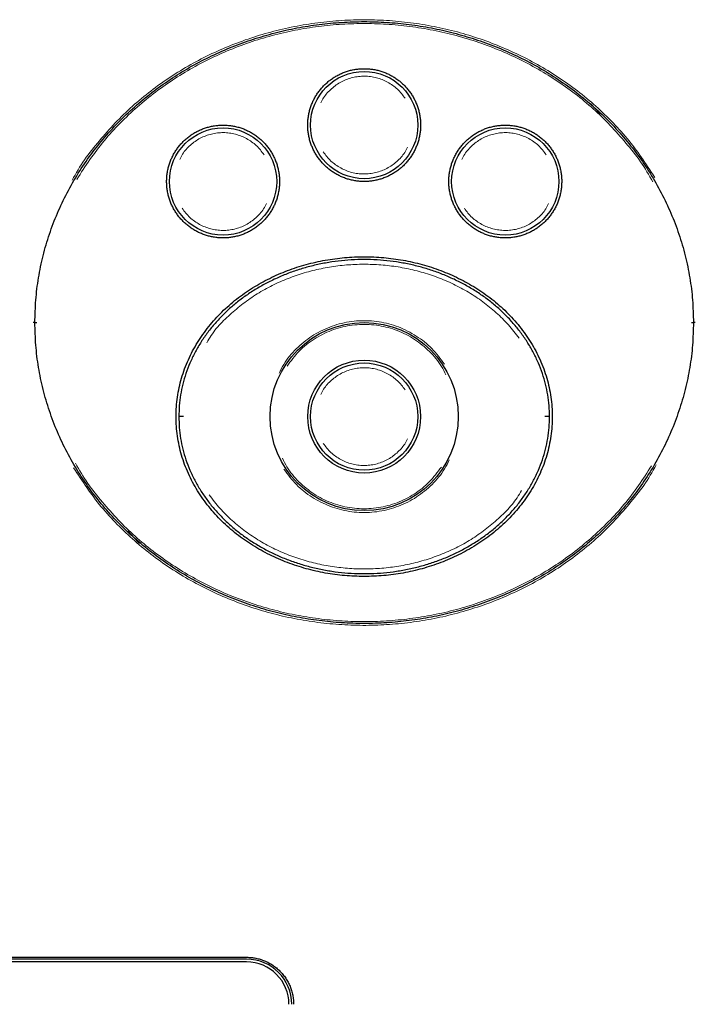
# Model space of a CAD drawing. Units: inches. Extents: x 20 to 67.7, y 15 to 50.7.
# Drawn here: x 42.2 to 44.1, y 46.1 to 48.8 of the extents above; entities that cross this region are included whole.
import ezdxf

# ---------------------------------------------------------------- set-up
doc = ezdxf.new("R2010")
doc.units = ezdxf.units.IN
doc.header["$MEASUREMENT"] = 0
doc.layers.add('1', color=7, linetype='Continuous', lineweight=0)

msp = doc.modelspace()

# ---------------------------------------------------------------- linework, layer by layer
at = {"layer": '1', "color": 7, "linetype": 'Continuous', "lineweight": 30, "ltscale": 0.03937007874015749}
for p, q in [((42.28038901625467, 47.99076661972438), (42.27513958356175, 47.99076661972438)), ((42.28038901625467, 47.99076661972438), (42.28563825339246, 47.99076661972438)), ((44.11240993259324, 47.99076661972438), (44.11765926750663, 47.99076661972438)), ((44.12290860242395, 47.99076661972438), (44.11765926750663, 47.99076661972438)), ((42.69508715895939, 47.72829948287793), (42.68196377278615, 47.72829948287793)), ((43.71608451097907, 47.72829948287793), (43.7029611248019, 47.72829948287793)), ((38.97330234889246, 46.21911312824013), (42.87094002527041, 46.21911312824013)), ((42.87094002527041, 46.21386376887793), (38.97330234889246, 46.21386376887793)), ((42.87094002527041, 46.20598976650785), (38.97330234889246, 46.20598976650785))]:
    msp.add_line(p, q, dxfattribs=at)
at = {"layer": '1', "color": 7, "linetype": 'Continuous', "lineweight": 30, "ltscale": 0.03937007874015749, "flags": 128}
for points in [[(43.85714042815624, 48.57385335941336), (43.85582181227435, 48.57533819559053), (43.83093853528616, 48.6021514858425)], [(42.53924936810112, 47.40955709390548), (42.56847930598695, 47.37796956547635), (42.57196387017986, 47.37440433555116)]]:
    msp.add_lwpolyline(points, dxfattribs=at)
at = {"layer": '1', "color": 7, "linetype": 'Continuous', "lineweight": 30, "ltscale": 0.03937007874015749}
for centre, radius in [((43.19902410238065, 48.54194776901966), 0.149606299212607), ((42.80532331497907, 48.38446745405903), 0.149606299212607), ((43.59272488978223, 48.38446745405903), 0.1496062992125999), ((43.19902410238065, 47.7282994750551), 0.262467191601047), ((43.19902410238065, 47.7282994750551), 0.1574803149606296), ((43.19902410238065, 47.7282994750551), 0.149606299212607)]:
    msp.add_circle(centre, radius, dxfattribs=at)
for radius in [0.1259842519685037, 0.1181102362204669]:
    msp.add_arc((42.87094011287671, 46.08787952754722), radius, 0, 90, dxfattribs=at)
for points in [[(42.28038893527832, 47.99076666665674), (42.28295905556966, 48.05346847403843), (42.29062340681418, 48.11575913320468), (42.3033129341124, 48.17722455458863), (42.3209171698771, 48.23746668269459), (42.3432558309451, 48.29612573913057), (42.37013945089032, 48.35284877357694), (42.40133775077698, 48.4073220486226), (42.4365907399934, 48.45927449776702), (42.47563395340026, 48.50844390463008), (42.51818256548869, 48.55462208457577), (42.56394758421795, 48.5976267686329), (42.61263852208997, 48.63728938987276), (42.663966085165, 48.67348816097706), (42.71764323256908, 48.7061113808704), (42.77338691522763, 48.73506519654556), (42.83092354432594, 48.76028432421892), (42.8899805446555, 48.7817052486068), (42.95029142022577, 48.7992773673422), (43.01160311358346, 48.81297864127545), (43.07366372750617, 48.82278949794203), (43.13622136477149, 48.82869036487735), (43.19902412815708, 48.83066166961694), (43.26182689143744, 48.82869036315812), (43.32438452838183, 48.82278949340018), (43.38644514175994, 48.81297863323151), (43.44775683434148, 48.79927735554048), (43.50806770889614, 48.78170523321546), (43.56712470777602, 48.76028430637567), (43.62466133471268, 48.73506517819064), (43.68040501647516, 48.70611135751435), (43.73408216401577, 48.67348812780949), (43.78540972455091, 48.63728935382724), (43.83410065942662, 48.59762673397555), (43.87986567598375, 48.55462205038499), (43.92241428562392, 48.5084438678882), (43.96145749522529, 48.45927445665667), (43.99671047924441, 48.40732200252556), (44.02790877569901, 48.35284872535851), (44.05479239583471, 48.29612569363832), (44.0771310531949, 48.2374666361637), (44.09473528260465, 48.17722450477468), (44.10742480687794, 48.11575905362647), (44.11508915939377, 48.05346835707776), (44.11765927072612, 47.99076666665648)], [(43.04154378741875, 48.54194776901895), (43.04198229631145, 48.55370342541327), (43.0432986759486, 48.56539332607657), (43.04548312502898, 48.57695421587104), (43.04852520538997, 48.58832262603346), (43.05240975622519, 48.59943070151385), (43.0571105690053, 48.61021954447561), (43.06260396510524, 48.62062534217725), (43.06886384791096, 48.630593791473), (43.07585676611764, 48.64007553736536), (43.0835402197034, 48.64901408158835), (43.09187053352632, 48.65735243380051), (43.10080047368331, 48.66504178265615), (43.11027920108216, 48.67204160250952), (43.12025518119906, 48.67831236587359), (43.13067202791266, 48.68382025333567), (43.14147077181944, 48.68853448487016), (43.15259153173294, 48.69242670473626), (43.16397125548358, 48.6954771155411), (43.17554615957737, 48.69766800818306), (43.1872517486656, 48.69898704582306), (43.19902270687835, 48.69942808397338), (43.21079367284944, 48.69898725447221), (43.22249928516669, 48.69766842413999), (43.23407422784039, 48.6954777370523), (43.24545400531025, 48.69242752784248), (43.2565748342322, 48.68853550517876), (43.26737366197926, 48.68382146499474), (43.27779060625827, 48.67831376180854), (43.28776669694928, 48.67204317610083), (43.29724554694786, 48.665043525467), (43.30617562338733, 48.65735433499989), (43.31450608908548, 48.6490161280695), (43.32218970553927, 48.64007771566169), (43.32918278877678, 48.63059609470668), (43.33544283805017, 48.62062776953624), (43.34093647267063, 48.61022208528669), (43.34563741724303, 48.59943329580153), (43.3495219982882, 48.58832524866913), (43.35256520789032, 48.57695716350964), (43.35474766315696, 48.56539552012597), (43.3560730303789, 48.55370462992643), (43.35650441734001, 48.54194776901895)], [(42.64784300001718, 48.38446745405832), (42.6482815089098, 48.39622311045265), (42.64959788854694, 48.40791301111594), (42.65178233762756, 48.41947390091038), (42.65482441798858, 48.43084231107278), (42.65870896882363, 48.44195038655324), (42.66340978160365, 48.45273922951502), (42.66890317770361, 48.46314502721665), (42.67516306050937, 48.47311347651235), (42.68215597871605, 48.48259522240471), (42.68983943230183, 48.49153376662773), (42.69816974612473, 48.49987211883987), (42.70709968628174, 48.50756146769552), (42.71657841368059, 48.51456128754889), (42.72655439379749, 48.52083205091296), (42.7369712405111, 48.52633993837503), (42.74776998441786, 48.53105416990953), (42.75889074433135, 48.53494638977564), (42.770270468082, 48.53799680058046), (42.7818453721758, 48.54018769322242), (42.79355096126402, 48.54150673086242), (42.80532191947677, 48.54194776901274), (42.81709288544786, 48.54150693951157), (42.82879849776511, 48.54018810917935), (42.84037344043885, 48.53799742209168), (42.85175321790867, 48.53494721288185), (42.86287404683064, 48.53105519021813), (42.87367287457771, 48.52634115003411), (42.88408981885669, 48.5208334468479), (42.89406590954771, 48.5145628611402), (42.90354475954629, 48.50756321050638), (42.91247483598576, 48.49987402003927), (42.92080530168389, 48.49153581310887), (42.92848891813769, 48.48259740070105), (42.9354820013752, 48.47311577974604), (42.94174205064864, 48.46314745457562), (42.9472356852691, 48.45274177032607), (42.95193662984146, 48.44195298084092), (42.95582121088667, 48.43084493370853), (42.95886442048877, 48.41947684854903), (42.96104687575534, 48.40791520516535), (42.96237224297731, 48.39622431496579), (42.96280362993844, 48.38446745405832)], [(43.35650441734001, 48.54194776901895), (43.3560659084474, 48.53019211262461), (43.35474952881025, 48.51850221196133), (43.35256507972976, 48.50694132216688), (43.34952299936878, 48.49557291200446), (43.34563844853357, 48.48446483652404), (43.3409376357534, 48.47367599356234), (43.33544423965346, 48.46327019586067), (43.32918435684785, 48.45330174656488), (43.32219143864118, 48.44382000067252), (43.31450798505539, 48.43488145644953), (43.30617767123245, 48.42654310423739), (43.29724773107543, 48.41885375538175), (43.28776900367662, 48.41185393552837), (43.27779302355973, 48.4055831721643), (43.26737617684612, 48.40007528470223), (43.25657743293934, 48.39536105316773), (43.24545667302585, 48.39146883330162), (43.23407694927522, 48.3884184224968), (43.22250204518143, 48.38622752985485), (43.21079645609321, 48.38490849221483), (43.19902549788047, 48.38446745406452), (43.18725453190935, 48.38490828356568), (43.1755489195921, 48.38622711389791), (43.16397397691838, 48.38841780098559), (43.15259419944854, 48.39146801019541), (43.1414733705266, 48.39536003285914), (43.13067454277952, 48.40007407304315), (43.12025759850052, 48.40558177622935), (43.11028150780949, 48.41185236193706), (43.10080265781093, 48.41885201257089), (43.09187258137146, 48.426541203038), (43.0835421156733, 48.43487940996838), (43.07585849921949, 48.44381782237619), (43.06886541598199, 48.45329944333122), (43.06260536670862, 48.46326776850167), (43.05711173208815, 48.47367345275123), (43.05241078751573, 48.48446224223635), (43.04852620647055, 48.49557028936876), (43.04548299686845, 48.50693837452825), (43.04330054160184, 48.51850001791192), (43.04197517437989, 48.53019090811147), (43.04154378741875, 48.54194776901895)], [(43.43524457482033, 48.38446745405832), (43.43568308371302, 48.39622311045264), (43.43699946335018, 48.40791301111594), (43.43918391243057, 48.41947390091042), (43.44222599279159, 48.43084231107282), (43.44611054362677, 48.44195038655322), (43.45081135640683, 48.452739229515), (43.4563047525068, 48.46314502721663), (43.46256463531255, 48.47311347651236), (43.46955755351923, 48.48259522240472), (43.47724100710499, 48.49153376662773), (43.4855713209279, 48.49987211883987), (43.49450126108489, 48.50756146769552), (43.50397998848372, 48.51456128754889), (43.51395596860063, 48.52083205091296), (43.52437281531423, 48.52633993837502), (43.53517155922102, 48.53105416990952), (43.54629231913452, 48.53494638977564), (43.55767204288515, 48.53799680058047), (43.56924694697895, 48.54018769322241), (43.58095253606717, 48.54150673086243), (43.59272349427992, 48.54194776901275), (43.60449446025101, 48.54150693951157), (43.61620007256827, 48.54018810917935), (43.62777501524199, 48.53799742209168), (43.63915479271184, 48.53494721288185), (43.65027562163378, 48.53105519021813), (43.66107444938085, 48.52634115003411), (43.67149139365985, 48.5208334468479), (43.68146748435087, 48.5145628611402), (43.69094633434943, 48.50756321050638), (43.6998764107889, 48.49987402003927), (43.70820687648704, 48.49153581310887), (43.71589049294086, 48.48259740070107), (43.72288357617835, 48.47311577974604), (43.72914362545174, 48.4631474545756), (43.7346372600722, 48.45274177032605), (43.7393382046446, 48.44195298084091), (43.74322278568985, 48.43084493370852), (43.74626599529194, 48.41947684854904), (43.74844845055846, 48.40791520516534), (43.74977381778041, 48.39622431496579), (43.75020520474159, 48.38446745405832)], [(42.96280362993844, 48.38446745405832), (42.96236512104583, 48.37271179766398), (42.9610487414087, 48.36102189700069), (42.95886429232817, 48.34946100720623), (42.95582221196723, 48.33809259704382), (42.95193766113204, 48.32698452156342), (42.94723684835179, 48.31619567860172), (42.94174345225186, 48.30578988090006), (42.93548356944628, 48.29582143160425), (42.92849065123964, 48.28633968571187), (42.92080719765383, 48.27740114148891), (42.91247688383087, 48.26906278927677), (42.90354694367386, 48.26137344042111), (42.89406821627504, 48.25437362056774), (42.88409223615813, 48.24810285720365), (42.87367538944454, 48.2425949697416), (42.86287664553775, 48.2378807382071), (42.85175588562426, 48.233988518341), (42.84037616187364, 48.23093810753618), (42.82880125777984, 48.22874721489422), (42.81709566869164, 48.2274281772542), (42.80532471047887, 48.22698713910388), (42.79355374450779, 48.22742796860506), (42.78184813219053, 48.22874679893729), (42.7702731895168, 48.23093748602496), (42.75889341204697, 48.23398769523478), (42.74777258312501, 48.23787971789851), (42.73697375537794, 48.24259375808252), (42.72655681109894, 48.24810146126872), (42.71658072040791, 48.25437204697644), (42.70710187040936, 48.26137169761027), (42.69817179396988, 48.26906088807737), (42.68984132827175, 48.27739909500777), (42.68215771181792, 48.28633750741557), (42.67516462858041, 48.29581912837058), (42.66890457930705, 48.30578745354104), (42.66341094468662, 48.31619313779059), (42.65871000011418, 48.32698192727572), (42.65482541906891, 48.33808997440811), (42.65178220946684, 48.3494580595676), (42.64959975420027, 48.3610197029513), (42.64827438697834, 48.37271059315084), (42.64784300001718, 48.38446745405832)], [(43.75020520474159, 48.38446745405832), (43.7497666958489, 48.37271179766399), (43.74845031621179, 48.3610218970007), (43.74626586713141, 48.34946100720622), (43.74322378677047, 48.33809259704378), (43.73933923593518, 48.32698452156342), (43.73463842315491, 48.31619567860173), (43.729145027055, 48.30578988090006), (43.72288514424942, 48.29582143160424), (43.71589222604278, 48.28633968571186), (43.70820877245698, 48.27740114148889), (43.69987845863402, 48.26906278927677), (43.69094851847701, 48.26137344042111), (43.68146979107818, 48.25437362056774), (43.67149381096129, 48.24810285720366), (43.66107696424769, 48.2425949697416), (43.65027822034092, 48.2378807382071), (43.63915746042741, 48.23398851834099), (43.6277777366768, 48.23093810753618), (43.61620283258299, 48.22874721489421), (43.60449724349478, 48.2274281772542), (43.59272628528203, 48.22698713910388), (43.58095531931094, 48.22742796860506), (43.56924970699367, 48.22874679893728), (43.55767476431995, 48.23093748602496), (43.54629498685011, 48.23398769523479), (43.53517415792816, 48.23787971789851), (43.5243753301811, 48.24259375808253), (43.51395838590209, 48.24810146126873), (43.50398229521107, 48.25437204697643), (43.49450344521249, 48.26137169761027), (43.48557336877302, 48.26906088807736), (43.47724290307489, 48.27739909500777), (43.46955928662112, 48.28633750741559), (43.4625662033836, 48.2958191283706), (43.45630615411014, 48.30578745354101), (43.45081251948967, 48.31619313779055), (43.44611157491732, 48.32698192727573), (43.44222699387214, 48.33808997440813), (43.43918378427001, 48.34945805956762), (43.43700132900342, 48.3610197029513), (43.43567596178147, 48.37271059315083), (43.43524457482033, 48.38446745405832)], [(42.6740897191773, 47.72829947505569), (42.67507575757716, 47.75553816967268), (42.67801860983432, 47.78263537368072), (42.68287191376513, 47.80945668195655), (42.68957785800885, 47.83588756384535), (42.69811047263057, 47.86179115756212), (42.70842298851508, 47.8870359863534), (42.72043273857246, 47.91151926069966), (42.73403205554116, 47.93515781775675), (42.74910113251585, 47.95788556762421), (42.76551632226778, 47.97966339699059), (42.78317719161055, 48.00044281299139), (42.802019892666, 48.02015344223101), (42.82197683509278, 48.03873808518937), (42.84297234065474, 48.05615618167829), (42.86491352660067, 48.07239411057352), (42.88769792239216, 48.08745317894528), (42.91122294896284, 48.10133486284196), (42.93539307441795, 48.11403801804221), (42.96014273844989, 48.12555035632967), (42.98541434720779, 48.13585662741093), (43.01115029193711, 48.14494161835627), (43.03729004143392, 48.15279741621074), (43.06376666313112, 48.15943209795906), (43.09051237646397, 48.16485585879572), (43.11746006105041, 48.16907830143649), (43.14455663067019, 48.17209643368558), (43.17176111642248, 48.17389802685826), (43.19902224366933, 48.17449370077404), (43.22628337101786, 48.1738982068843), (43.25348786374006, 48.17209678005192), (43.28058445470237, 48.16907880126581), (43.30753216766279, 48.16485651262906), (43.33427791430211, 48.15943291356484), (43.36075457618479, 48.15279839950379), (43.38689437447389, 48.14494277260319), (43.41263037769701, 48.13585795232034), (43.437902053781, 48.12555184821692), (43.46265179331944, 48.11403967268796), (43.48682200183694, 48.10133667556995), (43.51034712184844, 48.08745514667611), (43.53313162500834, 48.07239623500128), (43.55507293308463, 48.05615846894467), (43.57606857620528, 48.03874054553154), (43.59602566867078, 48.02015607634389), (43.61486852942716, 48.0004455992981), (43.63252956137026, 47.9796663099463), (43.64894490270574, 47.95788858713235), (43.66401413953457, 47.93516095969176), (43.67761366268065, 47.91152256417649), (43.68962372346353, 47.88703934465528), (43.69993652833831, 47.86179454070917), (43.70846900695128, 47.83589148849906), (43.71517550903039, 47.80946030223038), (43.72003069058889, 47.7826380451559), (43.72297951953916, 47.75553948413826), (43.72395848558148, 47.72829947505569)], [(43.71608446983344, 47.72829947505569), (43.7148287010091, 47.75877872483817), (43.71107554832705, 47.7891131761148), (43.70484596406746, 47.81915838387413), (43.69615829173966, 47.84876948079425), (43.68505672539963, 47.87780578426607), (43.67159438818905, 47.90612793083317), (43.65583329075815, 47.93359763705541), (43.63784725647443, 47.96008114065053), (43.61771453196324, 47.98544681590913), (43.595539147841, 48.00957362314723), (43.57142736712571, 48.03234143922862), (43.54548668060186, 48.05363153062063), (43.51784582035685, 48.07334159208707), (43.48864445548949, 48.09137777721674), (43.45802033737054, 48.10764350172379), (43.42612210879957, 48.12205740990164), (43.3931078093676, 48.13455125203713), (43.35913928557218, 48.14506073975085), (43.3243841422735, 48.1535342264617), (43.2890104208079, 48.15992349520032), (43.25319305438684, 48.16420146170386), (43.21710994654026, 48.16635014966137), (43.18093825821853, 48.16635014966137), (43.14485515037197, 48.16420146170386), (43.10903778395091, 48.15992349520032), (43.07366406248529, 48.15353422646171), (43.03890891918661, 48.14506073975086), (43.00494039539118, 48.13455125203713), (42.97192609595921, 48.12205740990165), (42.94002786738824, 48.10764350172378), (42.90940374926932, 48.09137777721674), (42.88020238440191, 48.07334159208706), (42.85256152415693, 48.05363153062063), (42.82662083763306, 48.03234143922862), (42.80250905691778, 48.00957362314723), (42.78033367279554, 47.98544681590914), (42.76020094828435, 47.96008114065054), (42.74221491400063, 47.93359763705543), (42.72645381656973, 47.90612793083319), (42.71299147935915, 47.87780578426609), (42.70188991301912, 47.84876948079427), (42.69320224069131, 47.81915838387414), (42.68697265643173, 47.78911317611481), (42.68321950374968, 47.75877872483818), (42.68196373492533, 47.72829947505569)], [(44.11765926948045, 47.99076666665674), (44.11508914918912, 47.92806485927506), (44.10742479794462, 47.86577420010882), (44.0947352706464, 47.80430877872487), (44.07713103488167, 47.7440666506189), (44.05479237381368, 47.68540759418292), (44.02790875386843, 47.62868455973654), (43.99671045398171, 47.57421128469094), (43.96145746476527, 47.52225883554654), (43.9224142513585, 47.47308942868333), (43.87986563927011, 47.42691124873743), (43.83410062054084, 47.38390656468082), (43.78540968266874, 47.34424394344112), (43.73408211959363, 47.30804517233625), (43.68040497218956, 47.27542195244332), (43.62466128953113, 47.2464681367688), (43.5671246604329, 47.22124900909535), (43.50806766010334, 47.19982808470657), (43.44775678453303, 47.18225596597077), (43.38644509117536, 47.16855469203767), (43.32438447725268, 47.15874383537157), (43.26182683998736, 47.15284296843673), (43.19902407660177, 47.15087166369747), (43.13622131332139, 47.15284297015636), (43.07366367637702, 47.15874383991423), (43.01160306299892, 47.16855470008278), (42.9502913704174, 47.18225597777371), (42.88998049586273, 47.19982810009869), (42.83092349698283, 47.2212490269386), (42.77338687004616, 47.24646815512395), (42.71764318828365, 47.27542197580043), (42.66396604074303, 47.3080452055048), (42.61263848020787, 47.34424397948606), (42.56394754533215, 47.38390659933763), (42.51818252877502, 47.42691128292859), (42.47563391913486, 47.47308946542535), (42.43659070953349, 47.52225887665681), (42.40133772551435, 47.57421133078791), (42.37013942905977, 47.62868460795497), (42.34325580892407, 47.68540763967518), (42.32091715156387, 47.74406669714978), (42.30331292215414, 47.80430882853879), (42.29062339788086, 47.86577427968702), (42.28295904536503, 47.92806497623572), (42.28038893403266, 47.990766666657)], [(43.72395848558148, 47.72829947505569), (43.72297244718157, 47.70106078043871), (43.72002959492428, 47.67396357643068), (43.71517629099365, 47.64714226815481), (43.70847034675021, 47.62071138626595), (43.69993773212845, 47.59480779254916), (43.68962521624373, 47.569562963758), (43.67761546618641, 47.54507968941169), (43.66401614921786, 47.52144113235451), (43.6489470722431, 47.49871338248713), (43.63253188249099, 47.47693555312087), (43.61487101314812, 47.45615613712013), (43.59602831209268, 47.43644550788049), (43.576071369666, 47.41786086492205), (43.5550758641041, 47.40044276843308), (43.53313467815818, 47.38420483953783), (43.51035028236667, 47.36914577116609), (43.48682525579595, 47.35526408726943), (43.46265513034083, 47.34256093206921), (43.43790546630887, 47.33104859378176), (43.412633857551, 47.32074232270048), (43.38689791282169, 47.3116573317551), (43.36075816332488, 47.30380153390057), (43.33428154162769, 47.29716685215222), (43.30753582829484, 47.29174309131561), (43.28058814370839, 47.287520648675), (43.25349157408856, 47.28450251642609), (43.22628708833628, 47.28270092325336), (43.19902596108943, 47.28210524933734), (43.17176483374089, 47.28270074322683), (43.14456034101866, 47.28450217005918), (43.11746375005639, 47.28752014884546), (43.09051603709599, 47.29174243748238), (43.06377029045668, 47.29716603654666), (43.037293628574, 47.30380055060766), (43.0111538302849, 47.3116561775082), (42.98541782706177, 47.32074099779102), (42.96014615097776, 47.33104710189442), (42.93539641143931, 47.34255927742339), (42.91122620292183, 47.35526227454144), (42.88770108291035, 47.36914380343529), (42.86491657975051, 47.38420271511018), (42.84297527167421, 47.40044048116677), (42.82197962855346, 47.41785840457982), (42.80202253608786, 47.43644287376734), (42.78317967533145, 47.45615335081311), (42.76551864338848, 47.47693264016502), (42.74910330205319, 47.49871036297912), (42.73403406522449, 47.52143799041979), (42.72043454207831, 47.54507638593499), (42.70842448129521, 47.5695596054561), (42.69811167642028, 47.59480440940214), (42.6895791978073, 47.62070746161225), (42.68287269572838, 47.64713864788099), (42.67801751417002, 47.67396090495549), (42.67506868521966, 47.70105946597312), (42.6740897191773, 47.72829947505569)], [(42.68196373492533, 47.72829947505569), (42.68321950374968, 47.69782022527321), (42.68697265643173, 47.66748577399659), (42.69320224069132, 47.63744056623725), (42.70188991301912, 47.60782946931713), (42.71299147935916, 47.57879316584531), (42.72645381656972, 47.55047101927821), (42.74221491400063, 47.52300131305597), (42.76020094828435, 47.49651780946085), (42.78033367279554, 47.47115213420225), (42.80250905691778, 47.44702532696415), (42.82662083763307, 47.42425751088276), (42.85256152415692, 47.40296741949075), (42.88020238440193, 47.38325735802432), (42.9094037492693, 47.36522117289466), (42.94002786738825, 47.3489554483876), (42.97192609595921, 47.33454154020974), (43.00494039539118, 47.32204769807426), (43.03890891918661, 47.31153821036053), (43.07366406248529, 47.30306472364968), (43.10903778395092, 47.29667545491107), (43.14485515037197, 47.29239748840752), (43.18093825821853, 47.29024880045002), (43.21710994654026, 47.29024880045002), (43.25319305438685, 47.29239748840752), (43.2890104208079, 47.29667545491107), (43.3243841422735, 47.30306472364968), (43.35913928557217, 47.31153821036053), (43.3931078093676, 47.32204769807426), (43.42612210879957, 47.33454154020973), (43.45802033737053, 47.3489554483876), (43.48864445548948, 47.36522117289464), (43.51784582035685, 47.38325735802432), (43.54548668060184, 47.40296741949076), (43.5714273671257, 47.42425751088275), (43.595539147841, 47.44702532696416), (43.61771453196324, 47.47115213420224), (43.63784725647443, 47.49651780946085), (43.65583329075815, 47.52300131305596), (43.67159438818904, 47.55047101927821), (43.68505672539963, 47.5787931658453), (43.69615829173965, 47.60782946931712), (43.70484596406746, 47.63744056623725), (43.71107554832707, 47.66748577399657), (43.71482870100909, 47.69782022527321), (43.71608446983344, 47.72829947505569)], [(42.87094011287809, 46.21911312334965), (42.87737700477913, 46.2189600299816), (42.88379887161049, 46.21849340782723), (42.89018998238835, 46.21771245123649), (42.89653428067952, 46.21661367934779), (42.90281588504201, 46.21520010015475), (42.90901959892835, 46.21347637354621), (42.91513138677778, 46.21145099178976), (42.92113868635247, 46.20913257184746), (42.92702790839542, 46.20652447856245), (42.93278224667408, 46.20363037583673), (42.93838638263649, 46.20045592755925), (42.94382838177262, 46.19701042096389), (42.94909587337991, 46.19330317344774), (42.95417467471938, 46.18934267044935), (42.95905161294871, 46.18513718985644), (42.96371725414084, 46.18069472634953), (42.96816236801841, 46.17602428977612), (42.97237574163287, 46.17113921449194), (42.97634566012054, 46.16605392960597), (42.98006040861775, 46.16078286422731), (42.98350874900752, 46.15534008154516), (42.9866829999533, 46.14973691479438), (42.98957719150437, 46.1439838472895), (42.99218629921237, 46.13809481287851), (42.99450547707909, 46.13208546232977), (42.99652636293449, 46.12597020640517), (42.99823976263553, 46.11976280680675), (42.99965021157045, 46.11347835811729), (43.0007654823, 46.10713266930939), (43.00154880842474, 46.10074092629397), (43.00196883958893, 46.09431805823061), (43.0021737086786, 46.08787952754913)]]:
    msp.add_spline(points, degree=3, dxfattribs=at)
at = {"layer": '1', "color": 7, "linetype": 'Continuous', "lineweight": 0, "ltscale": 0.03937007874015749}
for points in [[(42.38420356809127, 48.38808594096836), (42.41878470913279, 48.44511834311164), (42.46011045682253, 48.49784295979013), (42.50444664739126, 48.54780712336874), (42.55223420683863, 48.59436746180353), (42.6036415836552, 48.63705622349316), (42.65803849271889, 48.67586096105524), (42.71503436564663, 48.71067638713863), (42.77436644246552, 48.74135449985035), (42.8357037431468, 48.76782032450056), (42.89870673017718, 48.79001944894246), (42.96306861936412, 48.80789530085281), (43.02848815047835, 48.82140101888129), (43.0946637114962, 48.83050997849318), (43.16129722739031, 48.83520747853959), (43.22809601040697, 48.83549317773443), (43.29476749228007, 48.83136724159814), (43.36101856813747, 48.82282965059301), (43.42655305297859, 48.80989303403332), (43.49107140266954, 48.79258299535837), (43.55426722800266, 48.77094053103183), (43.6158293442564, 48.74501901742886), (43.67544657113567, 48.7148868800649), (43.73279621897287, 48.68062037685038), (43.78749694436922, 48.64229718386845), (43.83921784225388, 48.60005007187282), (43.88781019306168, 48.55415837602332), (43.93270276441001, 48.50467516600364), (43.97289758240538, 48.45142985251547), (44.00991453440616, 48.39579602078975)], [(44.00450421024001, 48.38332754260445), (43.97025989142418, 48.43965846181416), (43.9293640965212, 48.4917334819546), (43.88550809704699, 48.5410833767403), (43.83823565670075, 48.58706126340243), (43.78738773236885, 48.6292092926388), (43.73359121695851, 48.66751816451365), (43.677230387519, 48.70188385949665), (43.61856474239855, 48.73216089252465), (43.55792191121098, 48.75827669372519), (43.49563729408356, 48.7801785176358), (43.43201351320413, 48.79781097812146), (43.3673477800699, 48.811128360643), (43.3019376291946, 48.82010491768305), (43.23607700388941, 48.8247265663308), (43.17005445758507, 48.82499312303072), (43.10415844865786, 48.82090470911148), (43.03867798913704, 48.81246109993586), (42.97390516654655, 48.79967457139597), (42.91013541317393, 48.7825701449183), (42.84767107838707, 48.76118779555264), (42.78681936010455, 48.73557952574096), (42.72788757321899, 48.70581221798906), (42.67119452301736, 48.67196044680009), (42.61711737730799, 48.63409991031421), (42.56598381386285, 48.59236064572538), (42.51794136661964, 48.54701796487364), (42.47355497063717, 48.49812375284262), (42.43381348161683, 48.44550772312105), (42.39721587999419, 48.39052761942855)], [(43.07807222801686, 48.6036681972104), (43.08590227034563, 48.61844367290524), (43.09607217665469, 48.63174015084616), (43.10799761307633, 48.64358020084505), (43.12110454538869, 48.65398624398048), (43.13538361703409, 48.66270073305693), (43.15067505751679, 48.66957711038351), (43.16672785710313, 48.67453547333764), (43.18328690760803, 48.67750750746492), (43.20009649776343, 48.67842683907075), (43.21689654860364, 48.67725226093418), (43.23341253569794, 48.67402579994035), (43.24936695230254, 48.66880666698397), (43.26451345942647, 48.66167339945788), (43.27872428676228, 48.65277841878368), (43.29172190808192, 48.64219922585281), (43.30305954727458, 48.62993737923725), (43.31325968000026, 48.61663259855564)], [(42.68437142497104, 48.44618775866009), (42.69220146723933, 48.46096323619852), (42.70237136835912, 48.47425972185018), (42.71429682139806, 48.4860997537533), (42.72740377859473, 48.49650576804896), (42.74168284738998, 48.50522027159586), (42.75697426951544, 48.5120966812343), (42.77302706105311, 48.51705504972001), (42.78958611519095, 48.52002707382121), (42.80639571777057, 48.52094640079502), (42.82319578439434, 48.5197718344743), (42.83971177684995, 48.51654537973904), (42.85566617290002, 48.51132621858585), (42.87081264222536, 48.504192892483), (42.88502351441294, 48.4952979524265), (42.89802124766915, 48.48471889481748), (42.90935887607781, 48.47245705970282), (42.91955887695443, 48.45915216000533)], [(43.47177303106273, 48.44618775866009), (43.47960307170542, 48.46096323912796), (43.48977293990447, 48.47425975291826), (43.50169837134246, 48.48609980473037), (43.51480533866987, 48.4965058102175), (43.52908442510574, 48.50522028666335), (43.54437586039971, 48.51209667300203), (43.56042865822597, 48.51705503864647), (43.57698771232995, 48.52002707031674), (43.59379730960877, 48.52094640059228), (43.61059736849527, 48.51977182555513), (43.62711335944305, 48.51654536544557), (43.64306777007796, 48.51132622243429), (43.65821426678568, 48.50419293850803), (43.67242512597246, 48.49529799007221), (43.68542280718838, 48.48471886676899), (43.69676043172513, 48.47245701574592), (43.70696048304607, 48.45915216000533)], [(43.31997605574545, 48.48022732987651), (43.31214592914148, 48.46545189565347), (43.3019759848207, 48.45215544613995), (43.29005055486601, 48.44031538509481), (43.27694365189525, 48.42990930120773), (43.2626645896076, 48.42119479556492), (43.24737314176718, 48.41431842290635), (43.23132033819432, 48.40936006143577), (43.21476128683845, 48.40638802424495), (43.19795169517573, 48.40546868769975), (43.18115163998775, 48.40664326171616), (43.16463564885658, 48.40986972207851), (43.14868123278278, 48.41508886053421), (43.13353472917056, 48.42222213621595), (43.11932388456517, 48.43111710102775), (43.10632623076516, 48.44169625933952), (43.09498859589265, 48.45395810777502), (43.08478850598541, 48.46726292853127)], [(42.92627515492293, 48.32274708687949), (42.91844511419637, 48.30797161235665), (42.90827521325252, 48.29467513097624), (42.89634976538915, 48.28283509964584), (42.88324281226259, 48.27242908522314), (42.8689637476374, 48.26371458204977), (42.85367232908582, 48.25683817123105), (42.83761953929071, 48.25187979857647), (42.82106048798619, 48.24890777082049), (42.80425089297726, 48.24798844506027), (42.78745083889868, 48.24916301805914), (42.7709348530004, 48.2523894726621), (42.75498044426136, 48.25760861184747), (42.73983395235514, 48.26474190499766), (42.72562314190916, 48.27363690970868), (42.71262552907383, 48.28421610787753), (42.70128787366841, 48.29647793760527), (42.69108770293958, 48.30978268553424)], [(43.71367685879127, 48.32274708687949), (43.70584673263546, 48.30797165336423), (43.69567678899733, 48.29467520440507), (43.68375135977929, 48.28283514375863), (43.67064445766766, 48.2724290601144), (43.65636539645271, 48.26371455462266), (43.64107394948762, 48.25683818163714), (43.62502114634268, 48.25187981911403), (43.60846209569902, 48.24890778101813), (43.59165250593517, 48.24798844478144), (43.57485245388523, 48.24916302045622), (43.55833646439222, 48.25238948077715), (43.5423820451453, 48.25760861376101), (43.52723553588868, 48.26474188124169), (43.51302470672686, 48.27363686212581), (43.50002708359902, 48.28421605575327), (43.48868944289253, 48.29647790346264), (43.47848930903123, 48.30978268553424)], [(42.75972358560757, 47.93436944011787), (42.78644912708213, 47.97405775678324), (42.82007632138627, 48.00864963136407), (42.85673787040839, 48.03988608148903), (42.89570961115596, 48.06774965788599), (42.93728537940702, 48.09167314530993), (42.98102817688578, 48.11161743696874), (43.0263119064025, 48.12769119198967), (43.07274549428041, 48.1399064009887), (43.12003102331986, 48.14823789660129), (43.16785263771251, 48.15268356186573), (43.21588158307764, 48.15325767362236), (43.26379530820245, 48.14996548878234), (43.31128085227787, 48.14279839189078), (43.35801838018551, 48.13174877658722), (43.40366353664391, 48.11681585897988), (43.44785604469691, 48.09799856191), (43.49016893175938, 48.07528577301233), (43.53015249855476, 48.04868104163096), (43.56737518915065, 48.01833743778103), (43.60126980758397, 47.98437715452734), (43.63119238054789, 47.94689130435312)], [(42.96169005247368, 47.84920773946866), (42.97450294139052, 47.87404951894415), (42.99059617912413, 47.89687348063894), (43.00963060885756, 47.91751617521539), (43.03050390475001, 47.93620863953355), (43.05304699517242, 47.9527179456822), (43.07725153850306, 47.96673868889295), (43.1028258414245, 47.97813413896987), (43.1294306553747, 47.98680743357943), (43.15678390484321, 47.99266315394871), (43.18460173611812, 47.995627564178), (43.21257498498692, 47.99567143510777), (43.24040134039029, 47.99279775652127), (43.267786322966, 47.98703953189896), (43.29441260160154, 47.97844873732654), (43.31997010050001, 47.96710451228316), (43.34426289537556, 47.95318801059121), (43.36706403595969, 47.93687420042762), (43.38780888747709, 47.91813776333333), (43.40614895770169, 47.8971029349428), (43.4231016733184, 47.87479667052981)], [(43.42705096991801, 47.84446635424155), (43.41474043147412, 47.86833388151946), (43.39927825271507, 47.89026275176761), (43.38099027542795, 47.91009592283235), (43.36093554130785, 47.92805534629228), (43.33927648776352, 47.9439172141848), (43.31602114192705, 47.95738810416066), (43.29144976820963, 47.96833671157293), (43.26588831163846, 47.97666999086), (43.23960776058875, 47.98229610483487), (43.21288082167411, 47.98514415886473), (43.18600454881287, 47.98518630073674), (43.15926942108801, 47.9824254001226), (43.13295839365826, 47.97689291948926), (43.10737632465247, 47.96863886879545), (43.08282108465847, 47.95773948931627), (43.05948093886768, 47.94436877551536), (43.03757397759373, 47.92869471359094), (43.01764268517708, 47.91069299555966), (43.0000218671334, 47.89048303359576), (42.98373399337576, 47.86905151023173)], [(43.07807222801686, 47.79001981876813), (43.0859022663281, 47.80479530240908), (43.09607209760627, 47.81809184888639), (43.10799752035828, 47.82993190273644), (43.12110452034896, 47.84033787118775), (43.13538361955083, 47.84905233493154), (43.1506750478329, 47.85592873080878), (43.1667278430125, 47.86088710120737), (43.18328689930676, 47.86385913226524), (43.20009649993607, 47.86477846061391), (43.21689656059983, 47.86360388531467), (43.23341255212011, 47.86037742613872), (43.24936696312811, 47.85515828409658), (43.26451346071202, 47.84802500032075), (43.27872432089561, 47.839130051614), (43.29172200293053, 47.82855092800986), (43.30305962813965, 47.81628907651358), (43.31325968000026, 47.80298422011337)], [(43.3199759579688, 47.66657914698752), (43.31214591687795, 47.65180366581183), (43.30197604799622, 47.63850715146717), (43.29005061582154, 47.62666709925633), (43.276943647635, 47.61626109352634), (43.26266456012632, 47.6075466169294), (43.247373123957, 47.6006702309177), (43.23132032570275, 47.59571186632579), (43.21476127088652, 47.59273983556062), (43.1979516717088, 47.59182050497661), (43.18115160968421, 47.59299507835546), (43.16463561709826, 47.59622153850651), (43.14868120963647, 47.6014406869897), (43.13353471857307, 47.60857397911705), (43.11932384394272, 47.61746891148053), (43.10632613205486, 47.62804799946808), (43.09498851335228, 47.64030985121724), (43.08478850598541, 47.65361474564228)], [(42.97099721606765, 47.6121326115141), (42.98330782979792, 47.58826511857437), (42.99877002832882, 47.56633625859797), (43.0170579846273, 47.54650306645549), (43.03711268582813, 47.52854359569702), (43.05877172319884, 47.51268170174362), (43.0820270872923, 47.49921084220722), (43.10659848460378, 47.48826226810087), (43.13215994332921, 47.47992897798881), (43.15844049092137, 47.47430284695616), (43.18516743447839, 47.47145479971417), (43.2120437133096, 47.47141267064748), (43.23877884381097, 47.47417357888654), (43.26508987211825, 47.47970606239353), (43.29067195070432, 47.48796009852089), (43.31522721837407, 47.49885943496076), (43.33856738372373, 47.5122301178507), (43.36047432849208, 47.52790420352503), (43.38040559370364, 47.54590596382327), (43.398026406249, 47.56611593966872), (43.41431429038655, 47.58754745552392)], [(43.4363582312886, 47.60739103073369), (43.42354525964189, 47.58254930241716), (43.40745196155027, 47.55972539429192), (43.38841751182333, 47.5390827265494), (43.36754422686672, 47.52039025177023), (43.34500114336188, 47.50388095650214), (43.32079657960461, 47.48986028212119), (43.29522226642827, 47.47846485065152), (43.26861748187612, 47.46979145941403), (43.24126426278266, 47.4639356976929), (43.2134464334475, 47.46097137459734), (43.18547317333457, 47.46092751438026), (43.15764682130089, 47.46380112985933), (43.13026188339835, 47.46955943526389), (43.10363563796484, 47.47815034260113), (43.07807808968428, 47.48949448120589), (43.05378523461308, 47.50341083541887), (43.03098411703191, 47.51972464794498), (43.01023933019929, 47.53846116629003), (42.9918993025808, 47.55949603206582), (42.97494661044392, 47.58180229522583)], [(44.01384456900605, 47.59344749403284), (43.97926365599042, 47.53641497536322), (43.93793770511773, 47.48369047226265), (43.89360146330365, 47.43372635533832), (43.84581394474864, 47.38716599347617), (43.79440662291071, 47.34447716334743), (43.7400097739466, 47.30567233049427), (43.68301393222852, 47.27085685915865), (43.62368182802314, 47.24017881517157), (43.56234450095872, 47.21371303344236), (43.4993415371617, 47.19151382696496), (43.43497966531863, 47.17363794967454), (43.36956011154994, 47.16013235318439), (43.30338453200946, 47.15102347510091), (43.236751022414, 47.14632591914808), (43.16995224269672, 47.14604011304682), (43.10328075436645, 47.1501659784183), (43.03702968424021, 47.15870360012862), (42.97149521908646, 47.17164031891294), (42.90697688488237, 47.18895041955491), (42.84378105887411, 47.21059287480531), (42.78221892145977, 47.23651433886788), (42.72260167133805, 47.26664642853965), (42.66525202000484, 47.30091292127391), (42.61055129161639, 47.33923611416635), (42.55883038106354, 47.38148321430968), (42.51023805678924, 47.42737493030279), (42.46534553432651, 47.47685818358778), (42.42515067637165, 47.53010347370714), (42.3881336026912, 47.58573721865815)], [(42.39354417129895, 47.59820589239675), (42.42778824869922, 47.54187484204155), (42.46868421837598, 47.48979991485601), (42.51254025444171, 47.44045005666788), (42.55981259968964, 47.39447207117267), (42.61066042049752, 47.3523239118364), (42.66445696681576, 47.31401509694), (42.72081788217411, 47.27964952546614), (42.77948352039252, 47.24937246047531), (42.84012631103631, 47.2232565838675), (42.90241093259571, 47.20135477476413), (42.96603473199574, 47.18372235004134), (43.03070046893222, 47.17040497210415), (43.09611062070123, 47.16142843693455), (43.16197125137536, 47.156806842733), (43.22799380151657, 47.15654032285239), (43.29388981125044, 47.16062873874154), (43.35937027324378, 47.16907234231367), (43.42414309722224, 47.18185887654531), (43.48791284281891, 47.19896332566073), (43.55037717801451, 47.22034567912307), (43.61122893211796, 47.24595388482215), (43.67016074507789, 47.27572113774752), (43.72685375610995, 47.3095729637621), (43.78093087846528, 47.34743354937362), (43.83206449465684, 47.38917275874611), (43.88010695257494, 47.43451541791531), (43.92449328211472, 47.4834096935227), (43.96423475273248, 47.53602574786691), (44.00083240376812, 47.59100581557265)], [(43.63832460037813, 47.52222942786113), (43.61159906661495, 47.48254112464772), (43.57797177149423, 47.44794933059579), (43.54131024452802, 47.41671283602881), (43.50233858913806, 47.38884916397021), (43.46076283843325, 47.36492566475288), (43.41702001067655, 47.34498142117523), (43.37173626058244, 47.32890771039168), (43.32530266947177, 47.31669253207645), (43.27801714256936, 47.30836106404557), (43.2301955290836, 47.30391541320545), (43.18216658068048, 47.30334127865846), (43.13425285057768, 47.30663341113904), (43.0867673084641, 47.31380048107525), (43.04002979404499, 47.32485012981182), (42.99438465160354, 47.33978309991578), (42.95019214857747, 47.35860042259107), (42.90787927592569, 47.38131322859503), (42.86789575039442, 47.40791799893299), (42.83067305335496, 47.43826159632167), (42.79677832447397, 47.4722217719174), (42.76685580543777, 47.50970766140253)]]:
    msp.add_spline(points, degree=3, dxfattribs=at)

doc.saveas('drawing.dxf')
